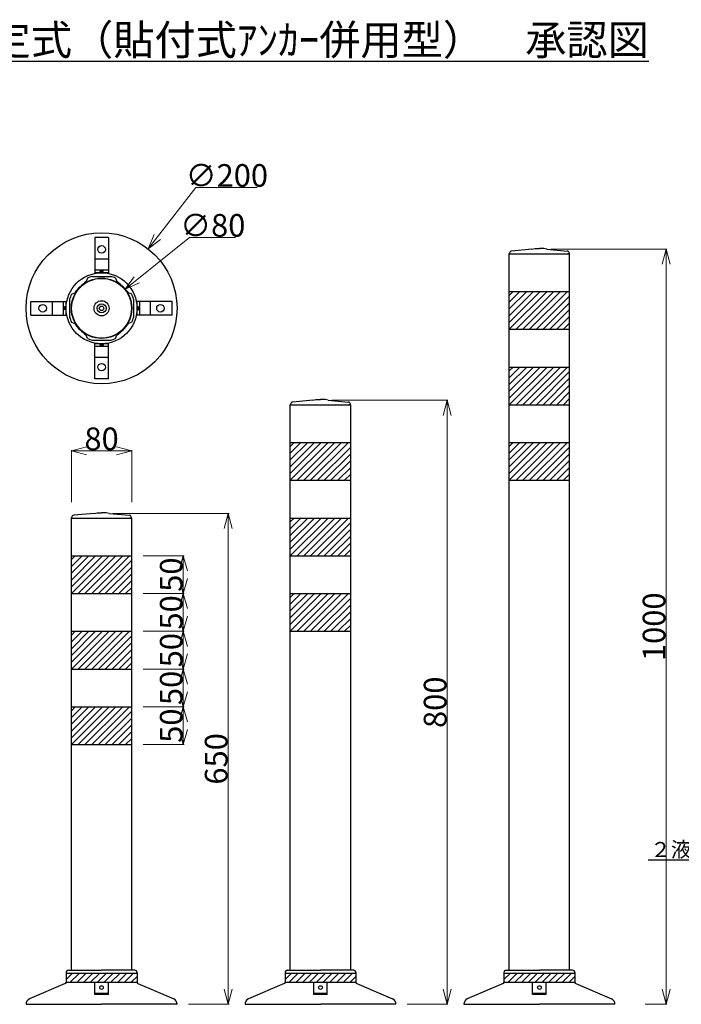
# Model space of a CAD drawing. Units: millimetres. Extents: x -7501 to -4838, y 10743 to 12047.
# Drawn here: x -6419 to -5543, y 10743 to 12047 of the extents above; entities that cross this region are included whole.
import ezdxf
from ezdxf import colors
from ezdxf.entities.mleader import LeaderData, LeaderLine
from ezdxf.math import Vec2, Vec3

# ---------------------------------------------------------------- set-up
doc = ezdxf.new("R2010")
doc.units = ezdxf.units.MM
doc.header["$PDMODE"] = 34
doc.header["$PDSIZE"] = 1
doc.layers.get('0').update_dxf_attribs({"linetype": 'CONTINUOUS'})
doc.layers.get('Defpoints').update_dxf_attribs({"linetype": 'CONTINUOUS'})
doc.layers.add('______', color=7, linetype='CONTINUOUS')
doc.styles.get("Standard").update_dxf_attribs({"font": 'TXT.shx', "height": 3.2, "bigfont": 'bigfont.shx'})
doc.styles.add('TEXTSTYLE_0', font='txt', dxfattribs={"width": 0.8})
doc.dimstyles.new('STANDARD$0', dxfattribs={"dimscale": 0, "dimtxt": 30, "dimasz": 20, "dimexe": 1, "dimexo": 15, "dimgap": 1, "dimtad": 1, "dimdec": 3, "dimlfac": -1, "dimdsep": 46, "dimtxsty": 'TEXTSTYLE_0', "dimblk": 'OPEN30', "dimcen": 0, "dimclrd": 3, "dimclre": 3, "dimclrt": 3, "dimazin": 2, "dimtp": 0.1, "dimtm": 0.1, "dimtfac": 0.7, "dimtdec": 3, "dimtmove": 0, "dimatfit": 3, "dimldrblk": 'OPEN30', "dimfxl": 1, "dimtolj": 1, "dimlwd": 13, "dimlwe": 13, "dimarcsym": 0})
doc.dimstyles.new('STANDARD$3', dxfattribs={"dimscale": 0, "dimtxt": 30, "dimasz": 20, "dimexe": 1, "dimexo": 15, "dimgap": 1, "dimtad": 1, "dimtoh": 1, "dimdec": 3, "dimlfac": -1, "dimdsep": 46, "dimtxsty": 'TEXTSTYLE_0', "dimblk": 'OPEN30', "dimcen": 0, "dimclrd": 3, "dimclre": 3, "dimclrt": 3, "dimazin": 2, "dimtp": 0.1, "dimtm": 0.1, "dimtfac": 0.7, "dimtdec": 3, "dimtofl": 0, "dimtmove": 0, "dimatfit": 3, "dimldrblk": 'OPEN30', "dimfxl": 1, "dimtolj": 1, "dimlwd": 13, "dimlwe": 13, "dimarcsym": 0})

# ---------------------------------------------------------------- blocks, each defined once
blk = doc.blocks.new('_Open30')
at = {"color": 0, "linetype": 'ByBlock', "lineweight": -2}
for p, q in [((-1, 0.268), (0, 0)), ((0, 0), (-1, -0.268)), ((0, 0), (-1, 0))]:
    blk.add_line(p, q, dxfattribs=at)
blk = doc.blocks.new('*D79')
at = {"layer": '______', "color": 3, "lineweight": 13}
for p, q in [((-6350.6, 11407.6), (-6350.6, 11476.5)), ((-6330.6, 11475.5), (-6290.6, 11475.5)), ((-6270.6, 11407.6), (-6270.6, 11476.5))]:
    blk.add_line(p, q, dxfattribs=at)
at = {"layer": 'Defpoints', "color": 0}
for p in [(-6270.6, 11475.5), (-6350.6, 11392.6), (-6270.6, 11392.6)]:
    blk.add_point(p, dxfattribs=at)
at = {"layer": '______', "color": 3, "linetype": 'ByBlock', "lineweight": 13, "xscale": 20, "yscale": 20, "zscale": 20, "rotation": 180}
blk.add_blockref('_Open30', (-6350.6, 11475.5), dxfattribs=at)
at = {"layer": '______', "color": 3, "linetype": 'ByBlock', "lineweight": 13, "xscale": 20, "yscale": 20, "zscale": 20}
blk.add_blockref('_Open30', (-6270.6, 11475.5), dxfattribs=at)
at = {"layer": '______', "color": 3, "insert": (-6310.6, 11491.5), "char_height": 30, "attachment_point": 5, "style": 'TEXTSTYLE_0'}
blk.add_mtext('\\A1;80', dxfattribs=at)
blk = doc.blocks.new('*D80')
at = {"layer": '______', "color": 3, "lineweight": 13}
for p, q in [((-6295.6, 11392.6), (-6141.8, 11392.6)), ((-6142.8, 11372.6), (-6142.8, 10762.6)), ((-6195.6, 10742.6), (-6141.8, 10742.6))]:
    blk.add_line(p, q, dxfattribs=at)
at = {"layer": 'Defpoints', "color": 0}
for p in [(-6310.6, 11392.6), (-6210.6, 10742.6), (-6142.8, 10742.6)]:
    blk.add_point(p, dxfattribs=at)
at = {"layer": '______', "color": 3, "linetype": 'ByBlock', "lineweight": 13, "xscale": 20, "yscale": 20, "zscale": 20}
for p, rotation in [((-6142.8, 11392.6), 90), ((-6142.8, 10742.6), 270)]:
    blk.add_blockref('_Open30', p, dxfattribs=dict(at, rotation=rotation))
at = {"layer": '______', "color": 3, "insert": (-6158.8, 11067.6), "char_height": 30, "attachment_point": 5, "rotation": 90, "style": 'TEXTSTYLE_0'}
blk.add_mtext('\\A1;650', dxfattribs=at)
blk = doc.blocks.new('*D81')
at = {"layer": '______', "color": 3, "lineweight": 13}
for p, q in [((-6255.6, 11336.6), (-6201.3, 11336.6)), ((-6202.3, 11316.6), (-6202.3, 11306.6)), ((-6255.6, 11286.6), (-6201.3, 11286.6))]:
    blk.add_line(p, q, dxfattribs=at)
at = {"layer": 'Defpoints', "color": 0}
for p in [(-6270.6, 11336.6), (-6270.6, 11286.6), (-6202.3, 11286.6)]:
    blk.add_point(p, dxfattribs=at)
at = {"layer": '______', "color": 3, "linetype": 'ByBlock', "lineweight": 13, "xscale": 20, "yscale": 20, "zscale": 20}
for p, rotation in [((-6202.3, 11336.6), 90), ((-6202.3, 11286.6), 270)]:
    blk.add_blockref('_Open30', p, dxfattribs=dict(at, rotation=rotation))
at = {"layer": '______', "color": 3, "insert": (-6218.3, 11311.6), "char_height": 30, "attachment_point": 5, "rotation": 90, "style": 'TEXTSTYLE_0'}
blk.add_mtext('\\A1;50', dxfattribs=at)
blk = doc.blocks.new('*D82')
at = {"layer": '______', "color": 3, "lineweight": 13}
for p, q in [((-6255.6, 11286.6), (-6201.3, 11286.6)), ((-6202.3, 11266.6), (-6202.3, 11256.6)), ((-6255.6, 11236.6), (-6201.3, 11236.6))]:
    blk.add_line(p, q, dxfattribs=at)
at = {"layer": 'Defpoints', "color": 0}
for p in [(-6270.6, 11286.6), (-6270.6, 11236.6), (-6202.3, 11236.6)]:
    blk.add_point(p, dxfattribs=at)
at = {"layer": '______', "color": 3, "linetype": 'ByBlock', "lineweight": 13, "xscale": 20, "yscale": 20, "zscale": 20}
for p, rotation in [((-6202.3, 11286.6), 90), ((-6202.3, 11236.6), 270)]:
    blk.add_blockref('_Open30', p, dxfattribs=dict(at, rotation=rotation))
at = {"layer": '______', "color": 3, "insert": (-6218.3, 11261.6), "char_height": 30, "attachment_point": 5, "rotation": 90, "style": 'TEXTSTYLE_0'}
blk.add_mtext('\\A1;50', dxfattribs=at)
blk = doc.blocks.new('*D83')
at = {"layer": '______', "color": 3, "lineweight": 13}
for p, q in [((-6255.6, 11236.6), (-6201.3, 11236.6)), ((-6202.3, 11216.6), (-6202.3, 11206.6)), ((-6255.6, 11186.6), (-6201.3, 11186.6))]:
    blk.add_line(p, q, dxfattribs=at)
at = {"layer": 'Defpoints', "color": 0}
for p in [(-6270.6, 11236.6), (-6270.6, 11186.6), (-6202.3, 11186.6)]:
    blk.add_point(p, dxfattribs=at)
at = {"layer": '______', "color": 3, "linetype": 'ByBlock', "lineweight": 13, "xscale": 20, "yscale": 20, "zscale": 20}
for p, rotation in [((-6202.3, 11236.6), 90), ((-6202.3, 11186.6), 270)]:
    blk.add_blockref('_Open30', p, dxfattribs=dict(at, rotation=rotation))
at = {"layer": '______', "color": 3, "insert": (-6218.3, 11211.6), "char_height": 30, "attachment_point": 5, "rotation": 90, "style": 'TEXTSTYLE_0'}
blk.add_mtext('\\A1;50', dxfattribs=at)
blk = doc.blocks.new('*D89')
at = {"layer": '______', "color": 3, "lineweight": 13}
for p, q in [((-6255.6, 11186.6), (-6201.3, 11186.6)), ((-6202.3, 11166.6), (-6202.3, 11156.6)), ((-6255.6, 11136.6), (-6201.3, 11136.6))]:
    blk.add_line(p, q, dxfattribs=at)
at = {"layer": 'Defpoints', "color": 0}
for p in [(-6270.6, 11186.6), (-6270.6, 11136.6), (-6202.3, 11136.6)]:
    blk.add_point(p, dxfattribs=at)
at = {"layer": '______', "color": 3, "linetype": 'ByBlock', "lineweight": 13, "xscale": 20, "yscale": 20, "zscale": 20}
for p, rotation in [((-6202.3, 11186.6), 90), ((-6202.3, 11136.6), 270)]:
    blk.add_blockref('_Open30', p, dxfattribs=dict(at, rotation=rotation))
at = {"layer": '______', "color": 3, "insert": (-6218.3, 11161.6), "char_height": 30, "attachment_point": 5, "rotation": 90, "style": 'TEXTSTYLE_0'}
blk.add_mtext('\\A1;50', dxfattribs=at)
blk = doc.blocks.new('*D90')
at = {"layer": '______', "color": 3, "lineweight": 13}
for p, q in [((-6255.6, 11136.6), (-6201.3, 11136.6)), ((-6202.3, 11116.6), (-6202.3, 11106.6)), ((-6255.6, 11086.6), (-6201.3, 11086.6))]:
    blk.add_line(p, q, dxfattribs=at)
at = {"layer": 'Defpoints', "color": 0}
for p in [(-6270.6, 11136.6), (-6270.6, 11086.6), (-6202.3, 11086.6)]:
    blk.add_point(p, dxfattribs=at)
at = {"layer": '______', "color": 3, "linetype": 'ByBlock', "lineweight": 13, "xscale": 20, "yscale": 20, "zscale": 20}
for p, rotation in [((-6202.3, 11136.6), 90), ((-6202.3, 11086.6), 270)]:
    blk.add_blockref('_Open30', p, dxfattribs=dict(at, rotation=rotation))
at = {"layer": '______', "color": 3, "insert": (-6218.3, 11111.6), "char_height": 30, "attachment_point": 5, "rotation": 90, "style": 'TEXTSTYLE_0'}
blk.add_mtext('\\A1;50', dxfattribs=at)
blk = doc.blocks.new('*D116')
at = {"layer": '______', "color": 3, "lineweight": 13}
for p in [(-6263.9, 11702.1), (-6133.3, 11758.2)]:
    blk.add_line(p, (-6194.3, 11758.2), dxfattribs=at)
at = {"layer": 'Defpoints', "color": 0}
for p in [(-6279.5, 11689.5), (-6341.7, 11639.3)]:
    blk.add_point(p, dxfattribs=at)
at = {"layer": '______', "color": 3, "linetype": 'ByBlock', "lineweight": 13, "xscale": 20, "yscale": 20, "zscale": 20, "rotation": 218.908766607586}
blk.add_blockref('_Open30', (-6279.5, 11689.5), dxfattribs=at)
at = {"layer": '______', "color": 3, "insert": (-6163.3, 11774.2), "char_height": 30, "attachment_point": 5, "style": 'TEXTSTYLE_0'}
blk.add_mtext('\\A1;∅80', dxfattribs=at)
blk = doc.blocks.new('*D117')
at = {"layer": '______', "color": 3, "lineweight": 13}
for p in [(-6236.7, 11758.9), (-6104.6, 11824.3)]:
    blk.add_line(p, (-6185.6, 11824.3), dxfattribs=at)
at = {"layer": 'Defpoints', "color": 0}
for p in [(-6249, 11743.2), (-6372.2, 11585.6)]:
    blk.add_point(p, dxfattribs=at)
at = {"layer": '______', "color": 3, "linetype": 'ByBlock', "lineweight": 13, "xscale": 20, "yscale": 20, "zscale": 20, "rotation": 231.9831089874639}
blk.add_blockref('_Open30', (-6249, 11743.2), dxfattribs=at)
at = {"layer": '______', "color": 3, "insert": (-6144.6, 11840.3), "char_height": 30, "attachment_point": 5, "style": 'TEXTSTYLE_0'}
blk.add_mtext('\\A1;∅200', dxfattribs=at)
blk = doc.blocks.new('*D151')
at = {"layer": '______', "color": 3, "lineweight": 13}
for p, q in [((-6005.6, 11542.6), (-5851.8, 11542.6)), ((-5852.8, 11522.6), (-5852.8, 10762.6)), ((-5905.6, 10742.6), (-5851.8, 10742.6))]:
    blk.add_line(p, q, dxfattribs=at)
at = {"layer": 'Defpoints', "color": 0}
for p in [(-6020.6, 11542.6), (-5920.6, 10742.6), (-5852.8, 10742.6)]:
    blk.add_point(p, dxfattribs=at)
at = {"layer": '______', "color": 3, "linetype": 'ByBlock', "lineweight": 13, "xscale": 20, "yscale": 20, "zscale": 20}
for p, rotation in [((-5852.8, 11542.6), 90), ((-5852.8, 10742.6), 270)]:
    blk.add_blockref('_Open30', p, dxfattribs=dict(at, rotation=rotation))
at = {"layer": '______', "color": 3, "insert": (-5868.8, 11142.6), "char_height": 30, "attachment_point": 5, "rotation": 90, "style": 'TEXTSTYLE_0'}
blk.add_mtext('\\A1;800', dxfattribs=at)
blk = doc.blocks.new('*D173')
at = {"layer": '______', "color": 3, "lineweight": 13}
for p, q in [((-5715.6, 11742.6), (-5561.8, 11742.6)), ((-5562.8, 11722.6), (-5562.8, 10762.6)), ((-5590.6, 10742.6), (-5561.8, 10742.6))]:
    blk.add_line(p, q, dxfattribs=at)
at = {"layer": 'Defpoints', "color": 0}
for p in [(-5730.6, 11742.6), (-5605.6, 10742.6), (-5562.8, 10742.6)]:
    blk.add_point(p, dxfattribs=at)
at = {"layer": '______', "color": 3, "linetype": 'ByBlock', "lineweight": 13, "xscale": 20, "yscale": 20, "zscale": 20}
for p, rotation in [((-5562.8, 11742.6), 90), ((-5562.8, 10742.6), 270)]:
    blk.add_blockref('_Open30', p, dxfattribs=dict(at, rotation=rotation))
at = {"layer": '______', "color": 3, "insert": (-5578.8, 11242.6), "char_height": 30, "attachment_point": 5, "rotation": 90, "style": 'TEXTSTYLE_0'}
blk.add_mtext('\\A1;1000', dxfattribs=at)

msp = doc.modelspace()

# ---------------------------------------------------------------- hatches: boundary and pattern name
at = {"layer": '______'}
h = msp.add_hatch(dxfattribs=at)
h.set_pattern_fill('ANSI31', color=256, scale=2)
h.set_pattern_definition([(45, (-2912.3775, 386.8006), (-4.490128, 4.490128), [])])
h.paths.add_polyline_path([(-5770.6057, 11636.5752), (-5690.6057, 11636.5752), (-5690.6057, 11686.5752), (-5770.6057, 11686.5752)])
h = msp.add_hatch(dxfattribs=at)
h.set_pattern_fill('ANSI31', color=256, scale=2)
h.set_pattern_definition([(45, (-2912.3775, 286.8006), (-4.490128, 4.490128), [])])
h.paths.add_polyline_path([(-5770.6057, 11536.5752), (-5690.6057, 11536.5752), (-5690.6057, 11586.5752), (-5770.6057, 11586.5752)])
h = msp.add_hatch(dxfattribs=at)
h.set_pattern_fill('ANSI31', color=256, scale=2)
h.set_pattern_definition([(45, (-3202.3775, 186.8006), (-4.490128, 4.490128), [])])
h.paths.add_polyline_path([(-6060.6057, 11436.5752), (-5980.6057, 11436.5752), (-5980.6057, 11486.5752), (-6060.6057, 11486.5752)])
h = msp.add_hatch(dxfattribs=at)
h.set_pattern_fill('ANSI31', color=256, scale=2)
h.set_pattern_definition([(45, (-2912.3775, 186.8006), (-4.490128, 4.490128), [])])
h.paths.add_polyline_path([(-5770.6057, 11436.5752), (-5690.6057, 11436.5752), (-5690.6057, 11486.5752), (-5770.6057, 11486.5752)])
h = msp.add_hatch(dxfattribs=at)
h.set_pattern_fill('ANSI31', color=256, scale=2)
h.set_pattern_definition([(45, (-3202.3775, 86.8006), (-4.490128, 4.490128), [])])
h.paths.add_polyline_path([(-6060.6057, 11336.5752), (-5980.6057, 11336.5752), (-5980.6057, 11386.5752), (-6060.6057, 11386.5752)])
h = msp.add_hatch(dxfattribs=at)
h.set_pattern_fill('ANSI31', color=256, scale=2)
h.set_pattern_definition([(45, (-3492.3775, 36.8006), (-4.490128, 4.490128), [])])
h.paths.add_polyline_path([(-6350.6057, 11286.5752), (-6270.6057, 11286.5752), (-6270.6057, 11336.5752), (-6350.6057, 11336.5752)])
h = msp.add_hatch(dxfattribs=at)
h.set_pattern_fill('ANSI31', color=256, scale=2)
h.set_pattern_definition([(45, (-3202.3775, -13.1994), (-4.490128, 4.490128), [])])
h.paths.add_polyline_path([(-6060.6057, 11236.5752), (-5980.6057, 11236.5752), (-5980.6057, 11286.5752), (-6060.6057, 11286.5752)])
h = msp.add_hatch(dxfattribs=at)
h.set_pattern_fill('ANSI31', color=256, scale=2)
h.set_pattern_definition([(45, (-3492.3775, -63.1994), (-4.490128, 4.490128), [])])
h.paths.add_polyline_path([(-6350.6057, 11186.5752), (-6270.6057, 11186.5752), (-6270.6057, 11236.5752), (-6350.6057, 11236.5752)])
h = msp.add_hatch(dxfattribs=at)
h.set_pattern_fill('ANSI31', color=256, scale=2)
h.set_pattern_definition([(45, (-3492.3775, -163.1994), (-4.490128, 4.490128), [])])
h.paths.add_polyline_path([(-6350.6057, 11086.5752), (-6270.6057, 11086.5752), (-6270.6057, 11136.5752), (-6350.6057, 11136.5752)])
h = msp.add_hatch(dxfattribs=at)
h.set_pattern_fill('ANSI31', color=256, scale=2, style=0)
h.set_pattern_definition([(45, (-6805.9764, -63.1994), (-4.490128, 4.490128), [])])
h.paths.add_polyline_path([(-6263.6057, 10771.9359), (-6263.6057, 10783.9359), (-6357.6057, 10783.9359), (-6357.6057, 10771.9359)])
h = msp.add_hatch(dxfattribs=at)
h.set_pattern_fill('ANSI31', color=256, scale=2, style=0)
h.set_pattern_definition([(45, (-6515.9764, -63.1994), (-4.490128, 4.490128), [])])
h.paths.add_polyline_path([(-5973.6057, 10771.9359), (-5973.6057, 10783.9359), (-6067.6057, 10783.9359), (-6067.6057, 10771.9359)])
h = msp.add_hatch(dxfattribs=at)
h.set_pattern_fill('ANSI31', color=256, scale=2, style=0)
h.set_pattern_definition([(45, (-6225.9764, -63.1994), (-4.490128, 4.490128), [])])
h.paths.add_polyline_path([(-5683.6057, 10771.9359), (-5683.6057, 10783.9359), (-5777.6057, 10783.9359), (-5777.6057, 10771.9359)])

# ---------------------------------------------------------------- linework, layer by layer
for p, q in [((-6319.6057, 11757.995), (-6319.6057, 11711.3867)), ((-6301.6057, 11757.995), (-6319.6057, 11757.995)), ((-6301.6057, 11757.995), (-6301.6057, 11711.3867)), ((-5770.6057, 10787.5752), (-5770.6057, 11736.5752)), ((-5770.6057, 11736.5752), (-5690.6057, 11736.5752)), ((-5770.2057, 11736.5752), (-5770.2057, 11737.2365)), ((-5770.2057, 11736.5752), (-5768.2057, 11736.5752)), ((-5770.2057, 11736.5752), (-5768.2057, 11736.5752)), ((-5769.6057, 11736.5752), (-5691.6057, 11736.5752)), ((-5740.6057, 11742.5752), (-5767.4672, 11740.2251)), ((-5740.6057, 11742.5752), (-5736.6057, 11743.5752)), ((-5736.6057, 11743.5752), (-5730.6057, 11743.5752)), ((-5724.6057, 11743.5752), (-5730.6057, 11743.5752)), ((-5720.6057, 11742.5752), (-5724.6057, 11743.5752)), ((-5720.6057, 11742.5752), (-5693.7442, 11740.2251)), ((-5691.0057, 11736.5752), (-5693.0057, 11736.5752)), ((-5691.0057, 11736.5752), (-5693.0057, 11736.5752)), ((-5691.0057, 11736.5752), (-5691.0057, 11737.2365)), ((-5690.6057, 10787.5752), (-5690.6057, 11736.5752)), ((-6301.6057, 11729.3867), (-6319.6057, 11729.3867)), ((-6301.6057, 11715.0101), (-6319.6057, 11715.0101)), ((-6301.6057, 11711.3867), (-6319.6057, 11711.3867)), ((-6310.6057, 11714.8069), (-6310.6057, 11711.3867)), ((-6329.1432, 11704.2911), (-6330.9718, 11699.8765)), ((-6322.7181, 11706.6867), (-6298.4933, 11706.6867)), ((-6292.0682, 11704.2911), (-6290.2396, 11699.8765)), ((-6350.5101, 11682.9242), (-6346.0955, 11684.7527)), ((-6270.7013, 11682.9242), (-6275.1159, 11684.7527)), ((-5770.6057, 11686.5752), (-5690.6057, 11686.5752)), ((-6404.214, 11673.3867), (-6357.6057, 11673.3867)), ((-6404.214, 11655.3867), (-6404.214, 11673.3867)), ((-6375.6057, 11655.3867), (-6375.6057, 11673.3867)), ((-6361.2292, 11655.3867), (-6361.2292, 11673.3867)), ((-6357.6057, 11655.3867), (-6357.6057, 11673.3867)), ((-6352.9057, 11676.4991), (-6352.9057, 11652.2743)), ((-6268.3057, 11676.4991), (-6268.3057, 11652.2743)), ((-6263.6057, 11655.3867), (-6263.6057, 11673.3867)), ((-6216.9974, 11673.3867), (-6263.6057, 11673.3867)), ((-6259.9822, 11655.3867), (-6259.9822, 11673.3867)), ((-6245.6057, 11655.3867), (-6245.6057, 11673.3867)), ((-6216.9974, 11655.3867), (-6216.9974, 11673.3867)), ((-6361.0259, 11664.3867), (-6357.6057, 11664.3867)), ((-6260.1855, 11664.3867), (-6263.6057, 11664.3867)), ((-6404.214, 11655.3867), (-6357.6057, 11655.3867)), ((-6350.5101, 11645.8492), (-6346.0955, 11644.0206)), ((-6270.7013, 11645.8492), (-6275.1159, 11644.0206)), ((-6216.9974, 11655.3867), (-6263.6057, 11655.3867)), ((-5770.6057, 11636.5752), (-5690.6057, 11636.5752)), ((-6329.1432, 11624.4823), (-6330.9718, 11628.8968)), ((-6322.7181, 11622.0867), (-6298.4933, 11622.0867)), ((-6292.0682, 11624.4823), (-6290.2396, 11628.8968)), ((-6301.6057, 11617.3867), (-6319.6057, 11617.3867)), ((-6319.6057, 11570.7784), (-6319.6057, 11617.3867)), ((-6301.6057, 11613.7632), (-6319.6057, 11613.7632)), ((-6310.6057, 11613.9665), (-6310.6057, 11617.3867)), ((-6301.6057, 11570.7784), (-6301.6057, 11617.3867)), ((-6301.6057, 11599.3867), (-6319.6057, 11599.3867)), ((-5770.6057, 11586.5752), (-5690.6057, 11586.5752)), ((-6301.6057, 11570.7784), (-6319.6057, 11570.7784)), ((-6030.6057, 11542.5752), (-6057.4672, 11540.2251)), ((-6030.6057, 11542.5752), (-6026.6057, 11543.5752)), ((-6026.6057, 11543.5752), (-6020.6057, 11543.5752)), ((-6014.6057, 11543.5752), (-6020.6057, 11543.5752)), ((-6010.6057, 11542.5752), (-6014.6057, 11543.5752)), ((-6010.6057, 11542.5752), (-5983.7442, 11540.2251)), ((-6060.6057, 10787.5752), (-6060.6057, 11536.5752)), ((-6060.6057, 11536.5752), (-5980.6057, 11536.5752)), ((-6060.2057, 11536.5752), (-6060.2057, 11537.2365)), ((-6060.2057, 11536.5752), (-6058.2057, 11536.5752)), ((-6060.2057, 11536.5752), (-6058.2057, 11536.5752)), ((-6059.6057, 11536.5752), (-5981.6057, 11536.5752)), ((-5981.0057, 11536.5752), (-5983.0057, 11536.5752)), ((-5981.0057, 11536.5752), (-5983.0057, 11536.5752)), ((-5981.0057, 11536.5752), (-5981.0057, 11537.2365)), ((-5980.6057, 10787.5752), (-5980.6057, 11536.5752)), ((-5770.6057, 11536.5752), (-5690.6057, 11536.5752)), ((-6060.6057, 11486.5752), (-5980.6057, 11486.5752)), ((-5770.6057, 11486.5752), (-5690.6057, 11486.5752)), ((-6060.6057, 11436.5752), (-5980.6057, 11436.5752)), ((-5770.6057, 11436.5752), (-5690.6057, 11436.5752)), ((-6350.6057, 10787.5752), (-6350.6057, 11386.5752)), ((-6350.6057, 11386.5752), (-6270.6057, 11386.5752)), ((-6350.2057, 11386.5752), (-6350.2057, 11387.2365)), ((-6350.2057, 11386.5752), (-6348.2057, 11386.5752)), ((-6350.2057, 11386.5752), (-6348.2057, 11386.5752)), ((-6349.6057, 11386.5752), (-6271.6057, 11386.5752)), ((-6320.6057, 11392.5752), (-6347.4672, 11390.2251)), ((-6320.6057, 11392.5752), (-6316.6057, 11393.5752)), ((-6316.6057, 11393.5752), (-6310.6057, 11393.5752)), ((-6304.6057, 11393.5752), (-6310.6057, 11393.5752)), ((-6300.6057, 11392.5752), (-6304.6057, 11393.5752)), ((-6300.6057, 11392.5752), (-6273.7442, 11390.2251)), ((-6271.0057, 11386.5752), (-6273.0057, 11386.5752)), ((-6271.0057, 11386.5752), (-6273.0057, 11386.5752)), ((-6271.0057, 11386.5752), (-6271.0057, 11387.2365)), ((-6270.6057, 10787.5752), (-6270.6057, 11386.5752)), ((-6060.6057, 11386.5752), (-5980.6057, 11386.5752)), ((-6350.6057, 11336.5752), (-6270.6057, 11336.5752)), ((-6060.6057, 11336.5752), (-5980.6057, 11336.5752)), ((-6350.6057, 11286.5752), (-6270.6057, 11286.5752)), ((-6060.6057, 11286.5752), (-5980.6057, 11286.5752)), ((-6350.6057, 11236.5752), (-6270.6057, 11236.5752)), ((-6060.6057, 11236.5752), (-5980.6057, 11236.5752)), ((-6350.6057, 11186.5752), (-6270.6057, 11186.5752)), ((-6350.6057, 11136.5752), (-6270.6057, 11136.5752)), ((-6350.6057, 11086.5752), (-6270.6057, 11086.5752)), ((-6357.6057, 10784.5752), (-6357.6057, 10770.5752)), ((-6354.6057, 10787.5752), (-6310.6057, 10787.5752)), ((-6266.6057, 10787.5752), (-6310.6057, 10787.5752)), ((-6263.6057, 10784.5752), (-6263.6057, 10770.5752)), ((-6067.6057, 10784.5752), (-6067.6057, 10770.5752)), ((-6064.6057, 10787.5752), (-6020.6057, 10787.5752)), ((-5976.6057, 10787.5752), (-6020.6057, 10787.5752)), ((-5973.6057, 10784.5752), (-5973.6057, 10770.5752)), ((-5777.6057, 10784.5752), (-5777.6057, 10770.5752)), ((-5774.6057, 10787.5752), (-5730.6057, 10787.5752)), ((-5686.6057, 10787.5752), (-5730.6057, 10787.5752)), ((-5683.6057, 10784.5752), (-5683.6057, 10770.5752)), ((-6357.6057, 10783.9359), (-6263.6057, 10783.9359)), ((-6357.6057, 10771.9359), (-6263.6057, 10771.9359)), ((-6319.6057, 10755.5752), (-6319.6057, 10771.9359)), ((-6319.6057, 10771.9359), (-6301.6057, 10771.9359)), ((-6301.6057, 10755.5752), (-6301.6057, 10771.9359)), ((-6067.6057, 10783.9359), (-5973.6057, 10783.9359)), ((-6067.6057, 10771.9359), (-5973.6057, 10771.9359)), ((-6029.6057, 10755.5752), (-6029.6057, 10771.9359)), ((-6029.6057, 10771.9359), (-6011.6057, 10771.9359)), ((-6011.6057, 10755.5752), (-6011.6057, 10771.9359)), ((-5777.6057, 10783.9359), (-5683.6057, 10783.9359)), ((-5777.6057, 10771.9359), (-5683.6057, 10771.9359)), ((-5739.6057, 10755.5752), (-5739.6057, 10771.9359)), ((-5739.6057, 10771.9359), (-5721.6057, 10771.9359)), ((-5721.6057, 10755.5752), (-5721.6057, 10771.9359)), ((-6358.817, 10770.0554), (-6406.1904, 10749.7271)), ((-6262.3944, 10770.0554), (-6215.021, 10749.7271)), ((-6068.817, 10770.0554), (-6116.1904, 10749.7271)), ((-5972.3944, 10770.0554), (-5925.021, 10749.7271)), ((-5778.817, 10770.0554), (-5826.1904, 10749.7271)), ((-5682.3944, 10770.0554), (-5635.021, 10749.7271)), ((-6301.6057, 10757.0522), (-6319.6057, 10757.0522)), ((-6301.6057, 10755.5752), (-6319.6057, 10755.5752)), ((-6011.6057, 10757.0522), (-6029.6057, 10757.0522)), ((-6011.6057, 10755.5752), (-6029.6057, 10755.5752)), ((-5721.6057, 10757.0522), (-5739.6057, 10757.0522)), ((-5721.6057, 10755.5752), (-5739.6057, 10755.5752)), ((-6410.6057, 10742.5752), (-6310.6057, 10742.5752)), ((-6210.6057, 10742.5752), (-6310.6057, 10742.5752)), ((-6120.6057, 10742.5752), (-6020.6057, 10742.5752)), ((-5920.6057, 10742.5752), (-6020.6057, 10742.5752)), ((-5830.6057, 10742.5752), (-5730.6057, 10742.5752)), ((-5630.6057, 10742.5752), (-5730.6057, 10742.5752))]:
    msp.add_line(p, q, dxfattribs=at)
for centre, radius in [((-6310.6057, 11664.3867), 100), ((-6310.6057, 11742.3867), 5), ((-6310.6057, 11664.3867), 47), ((-6310.6057, 11664.3867), 40), ((-6310.6057, 11664.3867), 39.6), ((-6310.6057, 11664.3867), 10), ((-6388.6057, 11664.3867), 5), ((-6310.6057, 11664.3867), 6), ((-6310.6057, 11664.3867), 3), ((-6232.6057, 11664.3867), 5), ((-6310.6057, 11586.3867), 5)]:
    msp.add_circle(centre, radius, dxfattribs=at)
for centre, radius, start, end in [((-5767.2057, 11737.2365), 3, 95, 180), ((-5694.0057, 11737.2365), 3, 0, 85), ((-6288.5212, 11642.3022), 71.5322, 126.4020063, 143.5979937), ((-6310.6057, 11664.3867), 44, 105.9787963, 114.9171258), ((-6310.6057, 11664.3867), 44, 65.0828742, 74.0212037), ((-6332.6902, 11642.3022), 71.5322, 36.4020063, 53.5979937), ((-6310.6057, 11664.3867), 44, 155.0828742, 164.0212037), ((-6310.6057, 11664.3867), 44, 15.9787963, 24.9171258), ((-6310.6057, 11664.3867), 44, 195.9787963, 204.9171258), ((-6310.6057, 11664.3867), 44, 335.0828742, 344.0212037), ((-6288.5212, 11686.4712), 71.5322, 216.4020063, 233.5979937), ((-6332.6902, 11686.4712), 71.5322, 306.4020063, 323.5979937), ((-6310.6057, 11664.3867), 44, 245.0828742, 254.0212037), ((-6310.6057, 11664.3867), 44, 285.9787963, 294.9171258), ((-6057.2057, 11537.2365), 3, 95, 180), ((-5984.0057, 11537.2365), 3, 0, 85), ((-6347.2057, 11387.2365), 3, 95, 180), ((-6274.0057, 11387.2365), 3, 0, 85), ((-6354.6057, 10784.5752), 3, 90, 180), ((-6266.6057, 10784.5752), 3, 0, 90), ((-6064.6057, 10784.5752), 3, 90, 180), ((-5976.6057, 10784.5752), 3, 0, 90), ((-5774.6057, 10784.5752), 3, 90, 180), ((-5686.6057, 10784.5752), 3, 0, 90), ((-6359.6057, 10771.8933), 2, 293.2245573, 0), ((-6261.6057, 10771.8933), 2, 180, 246.7754427), ((-6069.6057, 10771.8933), 2, 293.2245573, 0), ((-5971.6057, 10771.8933), 2, 180, 246.7754427), ((-5779.6057, 10771.8933), 2, 293.2245573, 0), ((-5681.6057, 10771.8933), 2, 180, 246.7754427), ((-6402.6057, 10742.5752), 8, 116.6210641, 180), ((-6218.6057, 10742.5752), 8, 0, 63.3789359), ((-6112.6057, 10742.5752), 8, 116.6210641, 180), ((-5928.6057, 10742.5752), 8, 0, 63.3789359), ((-5822.6057, 10742.5752), 8, 116.6210641, 180), ((-5638.6057, 10742.5752), 8, 0, 63.3789359)]:
    msp.add_arc(centre, radius, start, end, dxfattribs=at)
at = {"layer": '______', "extrusion": (0, 0, -1)}
for centre, major_axis in [((-6310.6057, 11712.9396), (2.5, 0)), ((-6262.0528, 11664.3867), (0, -2.5))]:
    msp.add_ellipse(centre, major_axis=major_axis, ratio=0.258819045, dxfattribs=at)
at = {"layer": '______'}
for centre, major_axis, ratio in [((-6359.1586, 11664.3867), (0, -2.5), 0.258819045), ((-6310.6057, 11615.8338), (2.5, 0), 0.258819045), ((-6310.6057, 10764.7796), (2.5, 0), 0.965925826), ((-6020.6057, 10764.7796), (2.5, 0), 0.965925826), ((-5730.6057, 10764.7796), (2.5, 0), 0.965925826)]:
    msp.add_ellipse(centre, major_axis=major_axis, ratio=ratio, dxfattribs=at)

# ---------------------------------------------------------------- texts
at = {"layer": '______', "insert": (-7018.1438, 12039.874), "char_height": 40, "width": 1500.634451, "attachment_point": 1}
msp.add_mtext('\\pxqc;{\\Lサークルポスト\u3000固定式（貼付式ｱﾝｶｰ併用型）\u3000承認図\\P}', dxfattribs=at)

# ---------------------------------------------------------------- dimensions: what is measured, and where the dimension line sits
at = {"layer": '______'}
for p1, p2, override, picture, middle in [((-6372.1951, 11585.6037), (-6249.0163, 11743.1696), {"dimscale": 1, "dimtxt": 30, "dimasz": 20}, '*D117', (-6144.6273, 11824.2546)), ((-6341.7316, 11639.2634), (-6279.4798, 11689.51), {"dimscale": 1}, '*D116', (-6163.3163, 11758.2498))]:
    dim = msp.add_diameter_dim_2p(p1=p1, p2=p2, dimstyle='STANDARD$3', override=override, dxfattribs=at)
    dim.commit()
    dim.dimension.update_dxf_attribs({"geometry": picture, "text_midpoint": middle, "dimtype": 163})
for base, p1, p2, picture, middle in [((-5562.8431, 10742.5752), (-5730.6057, 11742.5752), (-5605.6057, 10742.5752), '*D173', (-5578.8431, 11242.5752)), ((-5852.8431, 10742.5752), (-6020.6057, 11542.5752), (-5920.6057, 10742.5752), '*D151', (-5868.8431, 11142.5752)), ((-6142.8431, 10742.5752), (-6310.6057, 11392.5752), (-6210.6057, 10742.5752), '*D80', (-6158.8431, 11067.5752)), ((-6202.294, 11286.5752), (-6270.6057, 11336.5752), (-6270.6057, 11286.5752), '*D81', (-6218.294, 11311.5752)), ((-6202.294, 11236.5752), (-6270.6057, 11286.5752), (-6270.6057, 11236.5752), '*D82', (-6218.294, 11261.5752)), ((-6202.294, 11186.5752), (-6270.6057, 11236.5752), (-6270.6057, 11186.5752), '*D83', (-6218.294, 11211.5752)), ((-6202.294, 11136.5752), (-6270.6057, 11186.5752), (-6270.6057, 11136.5752), '*D89', (-6218.294, 11161.5752)), ((-6202.294, 11086.5752), (-6270.6057, 11136.5752), (-6270.6057, 11086.5752), '*D90', (-6218.294, 11111.5752))]:
    dim = msp.add_linear_dim(base=base, p1=p1, p2=p2, angle=90, dimstyle='STANDARD$0', override={"dimscale": 1, "dimtxt": 30, "dimasz": 20, "dimexo": 15}, dxfattribs=at)
    dim.commit()
    dim.dimension.update_dxf_attribs({"geometry": picture, "text_midpoint": middle})
dim = msp.add_linear_dim(base=(-6270.6057, 11475.5472), p1=(-6350.6057, 11392.5752), p2=(-6270.6057, 11392.5752), dimstyle='STANDARD$0', override={"dimscale": 1, "dimtxt": 30, "dimasz": 20, "dimexo": 15}, dxfattribs=at)
dim.commit()
dim.dimension.update_dxf_attribs({"geometry": '*D79', "text_midpoint": (-6310.6057, 11491.5472)})

# ---------------------------------------------------------------- leaders
ml = msp.add_multileader_mtext('Standard', dxfattribs=at)
ml.set_content('２液エポキシ系接着剤', color=256, style='STANDARD')
ml.set_leader_properties()
ml.build(insert=Vec2(0, 0))
ml.multileader.update_dxf_attribs({"text_right_attachment_type": 6, "dogleg_length": 0.36, "arrow_head_size": 0.18})
ctx = ml.context
ctx.base_point, ctx.char_height, ctx.arrow_head_size, ctx.landing_gap_size, ctx.plane_origin = Vec3(-5541.702, 10945.5324), 20, 0.18, 0.09, Vec3(-5581.7762, 10984.4122)
ctx.right_attachment, ctx.text_align_type = 6, 2
notes = []
notes.append((ctx, [(1, (1, 1, 0), (-5310.4953, 10933.5324), (-1, 0), 0.36, [(0, [(-5297.1796, 10992.5658)], 0, [])])]))
ctx.mtext.insert, ctx.mtext.alignment, ctx.mtext.flow_direction = Vec3(-5310.9453, 10957.5324), 3, 5
for ctx, leaders in notes:
    for number, flags, end, landing, length, lines in leaders:
        leader = LeaderData()
        leader.index, (leader.has_last_leader_line, leader.has_dogleg_vector, leader.attachment_direction) = number, flags
        leader.last_leader_point, leader.dogleg_vector, leader.dogleg_length = Vec3(end), Vec3(landing), length
        for number, points, colour, breaks in lines:
            line = LeaderLine()
            line.index, line.vertices, line.color, line.breaks = number, Vec3.list(points), colors.encode_raw_color(colour), breaks
            leader.lines.append(line)
        ctx.leaders.append(leader)

doc.saveas('drawing.dxf')
